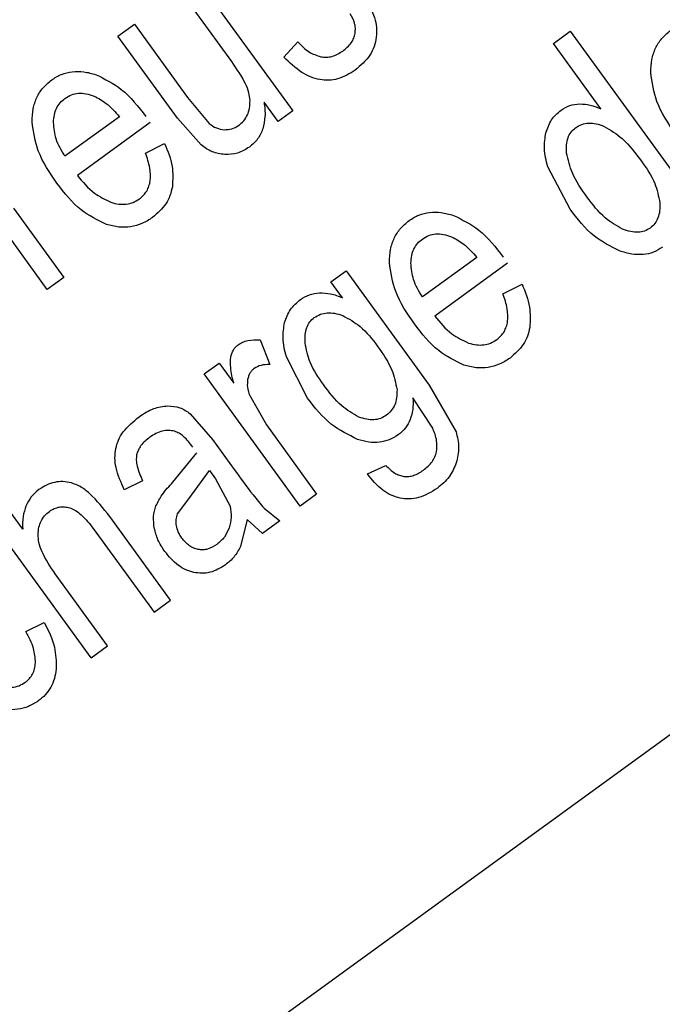
# Model space of a CAD drawing. Units: millimetres. Extents: x 731 to 9266, y 398 to 4674.
# Drawn here: x 5814 to 5819, y 2299 to 2306 of the extents above; entities that cross this region are included whole.
import ezdxf

# ---------------------------------------------------------------- set-up
doc = ezdxf.new("R2010")
doc.units = ezdxf.units.MM

msp = doc.modelspace()

# ---------------------------------------------------------------- linework, layer by layer
at = {"linetype": 'Continuous', "lineweight": 25}
for p, q in [((5782.6458, 2274.3896), (5833.3712, 2311.2438)), ((5815.3394, 2305.9484), (5816.0207, 2305.0107)), ((5815.5868, 2305.3604), (5815.2218, 2305.8629)), ((5814.7783, 2305.5407), (5814.8952, 2305.6255)), ((5814.8952, 2305.6255), (5815.273, 2305.1056)), ((5815.2004, 2304.9598), (5814.7783, 2305.5407)), ((5817.8713, 2305.4899), (5817.9896, 2305.576)), ((5817.9896, 2305.576), (5818.9301, 2304.2815)), ((5815.9558, 2305.3925), (5816.0546, 2305.502)), ((5818.2087, 2305.0254), (5817.8713, 2305.4899)), ((5815.273, 2305.1056), (5815.4269, 2304.9205)), ((5815.9158, 2304.9344), (5815.8157, 2305.0722)), ((5814.7882, 2304.9691), (5814.4019, 2304.6884)), ((5816.0207, 2305.0107), (5815.9158, 2304.9344)), ((5815.0063, 2304.9279), (5814.4897, 2304.5525)), ((5815.3683, 2304.7687), (5815.2004, 2304.9598)), ((5814.974, 2304.7116), (5815.1095, 2304.779)), ((5814.2764, 2303.7434), (5813.5951, 2304.6811)), ((5817.9887, 2304.3139), (5817.8312, 2304.6133)), ((5814.0365, 2304.3191), (5814.3932, 2303.8282)), ((5817.3265, 2303.9703), (5816.9402, 2303.6897)), ((5817.5446, 2303.9292), (5817.028, 2303.5538)), ((5816.2908, 2303.7966), (5816.3989, 2303.8751)), ((5816.3989, 2303.8751), (5816.9878, 2303.0646)), ((5814.3932, 2303.8282), (5814.2764, 2303.7434)), ((5816.3723, 2303.6845), (5816.2908, 2303.7966)), ((5817.5124, 2303.7128), (5817.6479, 2303.7803)), ((5815.7889, 2303.3861), (5815.8563, 2303.2098)), ((5815.3912, 2303.143), (5815.4969, 2303.2198)), ((5815.4969, 2303.2198), (5815.6002, 2303.0777)), ((5816.1249, 2302.9705), (5815.9741, 2303.2645)), ((5816.0725, 2302.2053), (5815.3912, 2303.143)), ((5816.9878, 2303.0646), (5817.1794, 2302.7332)), ((5815.7139, 2302.9905), (5815.8326, 2302.7811)), ((5817.0134, 2302.7581), (5816.8732, 2302.9733)), ((5815.2911, 2302.8611), (5815.4503, 2302.6774)), ((5815.8326, 2302.7811), (5816.1893, 2302.2902)), ((5815.4503, 2302.6774), (5815.6043, 2302.4654)), ((5815.169, 2302.3744), (5815.3383, 2302.5825)), ((5814.1019, 2302.0416), (5813.7644, 2302.5061)), ((5815.2817, 2302.2576), (5815.4294, 2302.4571)), ((5815.4294, 2302.4571), (5815.4717, 2302.3988)), ((5816.5501, 2302.4336), (5816.6813, 2302.4938)), ((5814.5881, 2301.1268), (5813.6476, 2302.4212)), ((5814.9533, 2302.3838), (5814.8227, 2302.3212)), ((5815.4717, 2302.3988), (5815.5742, 2302.2036)), ((5815.2017, 2302.1504), (5815.2817, 2302.2576)), ((5816.1893, 2302.2902), (5816.0725, 2302.2053)), ((5815.8154, 2302.1898), (5815.9271, 2302.0997)), ((5815.1515, 2301.5362), (5814.7197, 2302.1303)), ((5815.6968, 2302.1091), (5815.6487, 2301.9179)), ((5815.8047, 2302.0108), (5815.6968, 2302.1091)), ((5814.6029, 2302.0456), (5815.0347, 2301.4513)), ((5815.9271, 2302.0997), (5815.8047, 2302.0108)), ((5814.7049, 2301.2117), (5814.3321, 2301.7247)), ((5815.0347, 2301.4513), (5815.1515, 2301.5362)), ((5814.1239, 2301.3143), (5814.2539, 2301.3778)), ((5814.5881, 2301.1268), (5814.7049, 2301.2117))]:
    msp.add_line(p, q, dxfattribs=at)
for radius, start, end in [(64.9745, 238.933504, 354.714203), (64.9463, 238.932813, 354.711898)]:
    msp.add_arc((5791.6404, 2326.659), radius, start, end, dxfattribs=at)
for points, knots in [([(5854.2249, 2320.6733), (5854.1224, 2319.4911), (5853.838, 2316.2093), (5852.6762, 2310.9085), (5850.8055, 2304.8445), (5848.3046, 2299.0049), (5845.2489, 2293.4659), (5841.6923, 2288.3189), (5837.7068, 2283.6168), (5833.3656, 2279.4007), (5828.6947, 2275.6584), (5823.6922, 2272.3725), (5818.3409, 2269.5467), (5812.6374, 2267.2089), (5806.6433, 2265.4177), (5800.4308, 2264.2211), (5794.1055, 2263.6535), (5787.7551, 2263.7251), (5781.4685, 2264.4331), (5775.3515, 2265.7484), (5769.4874, 2267.641), (5763.9147, 2270.0123), (5760.4503, 2272.0091), (5758.7329, 2272.9989)], [0, 0, 0, 0, 0.027917, 0.077494, 0.127325, 0.17715, 0.226727, 0.275993, 0.324165, 0.37159, 0.418216, 0.464839, 0.512264, 0.560439, 0.609701, 0.659278, 0.709108, 0.758934, 0.808511, 0.857777, 0.905948, 0.953375, 1, 1, 1, 1]), ([(5857.3215, 2320.6733), (5857.3134, 2320.5105), (5857.1513, 2317.2349), (5855.8705, 2310.8889), (5853.367, 2302.8952), (5850.2835, 2296.2206), (5847.1326, 2290.793), (5843.5145, 2285.7402), (5839.4955, 2281.109), (5835.1402, 2276.9366), (5830.4714, 2273.2129), (5825.4873, 2269.9233), (5820.1731, 2267.0706), (5813.5701, 2264.2738), (5805.5721, 2261.9432), (5797.2611, 2260.7655), (5789.9149, 2260.6072), (5783.655, 2261.0706), (5777.5279, 2262.1115), (5771.6093, 2263.7083), (5765.9379, 2265.7729), (5762.3705, 2267.5575), (5760.6005, 2268.443)], [0, 0, 0, 0, 0.003765, 0.075743, 0.148458, 0.196947, 0.245218, 0.293218, 0.34026, 0.386646, 0.432328, 0.478006, 0.524392, 0.571437, 0.643415, 0.71613, 0.764619, 0.81289, 0.86089, 0.907932, 0.954319, 1, 1, 1, 1]), ([(5816.5315, 2305.8081), (5816.5584, 2305.7645), (5816.5976, 2305.7009), (5816.6166, 2305.6044), (5816.614, 2305.5579), (5816.6127, 2305.5348)], [0, 0, 0, 0, 0.521782, 0.762005, 1, 1, 1, 1]), ([(5816.4625, 2305.5622), (5816.4636, 2305.5743), (5816.4658, 2305.598), (5816.4586, 2305.6467), (5816.4398, 2305.6783), (5816.427, 2305.6997)], [0, 0, 0, 0, 0.249017, 0.492177, 1, 1, 1, 1]), ([(5816.375, 2305.4353), (5816.3969, 2305.4536), (5816.4285, 2305.48), (5816.4545, 2305.5267), (5816.4598, 2305.5505), (5816.4625, 2305.5622)], [0, 0, 0, 0, 0.53752, 0.772896, 1, 1, 1, 1]), ([(5816.6127, 2305.5348), (5816.6086, 2305.5124), (5816.6004, 2305.4675), (5816.5574, 2305.3807), (5816.5018, 2305.3328), (5816.4636, 2305.3)], [0, 0, 0, 0, 0.239103, 0.478004, 1, 1, 1, 1]), ([(5818.5617, 2305.2833), (5818.5631, 2305.3141), (5818.5657, 2305.3731), (5818.5929, 2305.4556), (5818.6374, 2305.5273), (5818.6799, 2305.5626), (5818.7015, 2305.5805)], [0, 0, 0, 0, 0.270057, 0.516936, 0.754859, 1, 1, 1, 1]), ([(5816.0546, 2305.502), (5816.08, 2305.475), (5816.126, 2305.4258), (5816.1896, 2305.4045), (5816.2181, 2305.3949)], [0, 0, 0, 0, 0.551659, 1, 1, 1, 1]), ([(5816.4636, 2305.3), (5816.4233, 2305.2753), (5816.3647, 2305.2393), (5816.2755, 2305.2259), (5816.1869, 2305.2321), (5816.0702, 2305.2823), (5815.9964, 2305.3534), (5815.9558, 2305.3925)], [0, 0, 0, 0, 0.243859, 0.355168, 0.466053, 0.706209, 1, 1, 1, 1]), ([(5816.2181, 2305.3949), (5816.2314, 2305.3932), (5816.258, 2305.39), (5816.3137, 2305.3982), (5816.3501, 2305.4202), (5816.375, 2305.4353)], [0, 0, 0, 0, 0.241711, 0.481955, 1, 1, 1, 1]), ([(5815.7164, 2305.0842), (5815.7142, 2305.1027), (5815.7094, 2305.144), (5815.6692, 2305.2399), (5815.6215, 2305.3097), (5815.5868, 2305.3604)], [0, 0, 0, 0, 0.179948, 0.403139, 1, 1, 1, 1]), ([(5814.3076, 2305.2311), (5814.3302, 2305.2453), (5814.375, 2305.2735), (5814.454, 2305.2919), (5814.5382, 2305.2915), (5814.5936, 2305.276), (5814.6226, 2305.2678)], [0, 0, 0, 0, 0.241512, 0.478407, 0.726486, 1, 1, 1, 1]), ([(5814.6226, 2305.2678), (5814.6853, 2305.2367), (5814.8266, 2305.1666), (5814.9228, 2305.0409), (5814.9763, 2304.9708)], [0, 0, 0, 0, 0.443479, 1, 1, 1, 1]), ([(5818.7391, 2304.8469), (5818.6877, 2304.9211), (5818.5958, 2305.0539), (5818.5721, 2305.213), (5818.5617, 2305.2833)], [0, 0, 0, 0, 0.558573, 1, 1, 1, 1]), ([(5814.1678, 2304.9339), (5814.1692, 2304.9647), (5814.1719, 2305.0237), (5814.1989, 2305.1062), (5814.2435, 2305.1779), (5814.286, 2305.2132), (5814.3076, 2305.2311)], [0, 0, 0, 0, 0.270046, 0.516861, 0.754869, 1, 1, 1, 1]), ([(5814.4017, 2305.0998), (5814.4165, 2305.109), (5814.4458, 2305.1272), (5814.4979, 2305.1378), (5814.5536, 2305.1349), (5814.5898, 2305.1226), (5814.6089, 2305.1162)], [0, 0, 0, 0, 0.238904, 0.473472, 0.721805, 1, 1, 1, 1]), ([(5814.6089, 2305.1162), (5814.6388, 2305.0999), (5814.7077, 2305.0624), (5814.7591, 2305.0028), (5814.7882, 2304.9691)], [0, 0, 0, 0, 0.43371, 1, 1, 1, 1]), ([(5814.3203, 2304.929), (5814.3215, 2304.9469), (5814.3239, 2304.981), (5814.3399, 2305.0285), (5814.3653, 2305.0695), (5814.3895, 2305.0897), (5814.4017, 2305.0998)], [0, 0, 0, 0, 0.272688, 0.521384, 0.758834, 1, 1, 1, 1]), ([(5815.6347, 2304.9068), (5815.6475, 2304.9175), (5815.6729, 2304.9386), (5815.6991, 2304.9814), (5815.7147, 2305.0307), (5815.7158, 2305.0659), (5815.7164, 2305.0842)], [0, 0, 0, 0, 0.2454835, 0.4833903, 0.7299294, 1, 1, 1, 1]), ([(5815.8157, 2305.0722), (5815.82, 2305.0382), (5815.828, 2304.9748), (5815.8136, 2304.9126), (5815.8069, 2304.8837)], [0, 0, 0, 0, 0.535652, 1, 1, 1, 1]), ([(5817.9251, 2305.0164), (5817.9453, 2305.0288), (5817.9859, 2305.0538), (5818.0334, 2305.058), (5818.0574, 2305.0601)], [0, 0, 0, 0, 0.49606, 1, 1, 1, 1]), ([(5818.0574, 2305.0601), (5818.0827, 2305.0589), (5818.1352, 2305.0563), (5818.1837, 2305.036), (5818.2087, 2305.0254)], [0, 0, 0, 0, 0.483411, 1, 1, 1, 1]), ([(5817.8173, 2304.8557), (5817.8284, 2304.8878), (5817.8503, 2304.9509), (5817.9004, 2304.9948), (5817.9251, 2305.0164)], [0, 0, 0, 0, 0.508714, 1, 1, 1, 1]), ([(5814.3452, 2304.4975), (5814.2938, 2304.5717), (5814.2019, 2304.7045), (5814.1782, 2304.8636), (5814.1678, 2304.9339)], [0, 0, 0, 0, 0.558545, 1, 1, 1, 1]), ([(5814.4019, 2304.6884), (5814.3775, 2304.7283), (5814.332, 2304.8025), (5814.324, 2304.8889), (5814.3203, 2304.929)], [0, 0, 0, 0, 0.536736, 1, 1, 1, 1]), ([(5815.4269, 2304.9205), (5815.4433, 2304.9087), (5815.4751, 2304.8858), (5815.5138, 2304.88), (5815.5324, 2304.8771)], [0, 0, 0, 0, 0.517714, 1, 1, 1, 1]), ([(5815.5324, 2304.8771), (5815.5509, 2304.8776), (5815.5876, 2304.8784), (5815.619, 2304.8974), (5815.6347, 2304.9068)], [0, 0, 0, 0, 0.5024256, 1, 1, 1, 1]), ([(5818.028, 2304.8915), (5818.0422, 2304.9002), (5818.0706, 2304.9177), (5818.1219, 2304.9263), (5818.1771, 2304.9214), (5818.2132, 2304.9081), (5818.2324, 2304.901)], [0, 0, 0, 0, 0.231708, 0.463333, 0.714297, 1, 1, 1, 1]), ([(5818.2324, 2304.901), (5818.2762, 2304.8741), (5818.3805, 2304.81), (5818.4534, 2304.7112), (5818.4957, 2304.6539)], [0, 0, 0, 0, 0.4202908, 1, 1, 1, 1]), ([(5815.8069, 2304.8837), (5815.7964, 2304.8584), (5815.7753, 2304.8074), (5815.7331, 2304.7718), (5815.7119, 2304.7539)], [0, 0, 0, 0, 0.497112, 1, 1, 1, 1]), ([(5817.8312, 2304.6133), (5817.8199, 2304.6568), (5817.7992, 2304.7369), (5817.8116, 2304.8184), (5817.8173, 2304.8557)], [0, 0, 0, 0, 0.543159, 1, 1, 1, 1]), ([(5817.964, 2304.7117), (5817.9631, 2304.7312), (5817.9615, 2304.7676), (5817.9723, 2304.8185), (5817.9935, 2304.8617), (5818.0166, 2304.8816), (5818.028, 2304.8915)], [0, 0, 0, 0, 0.2926944, 0.5457671, 0.7752876, 1, 1, 1, 1]), ([(5815.1095, 2304.779), (5815.1317, 2304.7255), (5815.1725, 2304.627), (5815.1672, 2304.5209), (5815.1647, 2304.4724)], [0, 0, 0, 0, 0.543528, 1, 1, 1, 1]), ([(5815.5367, 2304.701), (5815.506, 2304.7054), (5815.4444, 2304.7144), (5815.3937, 2304.7505), (5815.3683, 2304.7687)], [0, 0, 0, 0, 0.498519, 1, 1, 1, 1]), ([(5814.9303, 2304.3856), (5814.9405, 2304.3939), (5814.9605, 2304.4101), (5814.9835, 2304.4412), (5814.9995, 2304.4764), (5815.0117, 2304.5312), (5815.0074, 2304.6128), (5814.9859, 2304.6764), (5814.974, 2304.7116)], [0, 0, 0, 0, 0.110399, 0.216447, 0.323038, 0.434573, 0.687649, 1, 1, 1, 1]), ([(5815.7119, 2304.7539), (5815.6845, 2304.7368), (5815.6308, 2304.7034), (5815.5676, 2304.7018), (5815.5367, 2304.701)], [0, 0, 0, 0, 0.51023, 1, 1, 1, 1]), ([(5818.1093, 2304.4002), (5818.0702, 2304.4551), (5818.0023, 2304.5503), (5817.9754, 2304.6637), (5817.964, 2304.7117)], [0, 0, 0, 0, 0.576483, 1, 1, 1, 1]), ([(5818.4957, 2304.6539), (5818.5318, 2304.6026), (5818.5954, 2304.5123), (5818.6174, 2304.4045), (5818.6269, 2304.358)], [0, 0, 0, 0, 0.568526, 1, 1, 1, 1]), ([(5814.4897, 2304.5525), (5814.5273, 2304.5072), (5814.594, 2304.4266), (5814.6878, 2304.3813), (5814.7287, 2304.3615)], [0, 0, 0, 0, 0.563219, 1, 1, 1, 1]), ([(5814.6962, 2304.2048), (5814.6339, 2304.2353), (5814.4935, 2304.3039), (5814.3982, 2304.4283), (5814.3452, 2304.4975)], [0, 0, 0, 0, 0.44458, 1, 1, 1, 1]), ([(5815.1647, 2304.4724), (5815.1599, 2304.4511), (5815.1502, 2304.4087), (5815.1097, 2304.3286), (5815.0588, 2304.2844), (5815.0244, 2304.2544)], [0, 0, 0, 0, 0.247314, 0.490204, 1, 1, 1, 1]), ([(5814.7287, 2304.3615), (5814.7474, 2304.3564), (5814.783, 2304.3467), (5814.8369, 2304.3469), (5814.8874, 2304.3586), (5814.9159, 2304.3766), (5814.9303, 2304.3856)], [0, 0, 0, 0, 0.2742662, 0.5230838, 0.7595351, 1, 1, 1, 1]), ([(5818.362, 2304.1707), (5818.3192, 2304.1953), (5818.2187, 2304.2531), (5818.1492, 2304.3465), (5818.1093, 2304.4002)], [0, 0, 0, 0, 0.425597, 1, 1, 1, 1]), ([(5818.6269, 2304.358), (5818.6271, 2304.3386), (5818.6276, 2304.3023), (5818.6157, 2304.2518), (5818.5936, 2304.209), (5818.5704, 2304.189), (5818.5589, 2304.1791)], [0, 0, 0, 0, 0.290401, 0.543549, 0.77383, 1, 1, 1, 1]), ([(5816.846, 2304.2323), (5816.8686, 2304.2466), (5816.9133, 2304.2748), (5816.9923, 2304.2932), (5817.0765, 2304.2928), (5817.1319, 2304.2772), (5817.161, 2304.2691)], [0, 0, 0, 0, 0.2416741, 0.4783975, 0.7264813, 1, 1, 1, 1]), ([(5817.161, 2304.2691), (5817.2236, 2304.238), (5817.3649, 2304.1679), (5817.4611, 2304.0421), (5817.5146, 2303.9721)], [0, 0, 0, 0, 0.443479, 1, 1, 1, 1]), ([(5818.3407, 2304.0165), (5818.2781, 2304.0482), (5818.1379, 2304.1193), (5818.0419, 2304.2445), (5817.9887, 2304.3139)], [0, 0, 0, 0, 0.446214, 1, 1, 1, 1]), ([(5815.0244, 2304.2544), (5814.9997, 2304.2385), (5814.9515, 2304.2076), (5814.8684, 2304.1848), (5814.7816, 2304.1821), (5814.7253, 2304.1971), (5814.6962, 2304.2048)], [0, 0, 0, 0, 0.25435, 0.495815, 0.739384, 1, 1, 1, 1]), ([(5816.7061, 2303.9352), (5816.7075, 2303.966), (5816.7102, 2304.025), (5816.7374, 2304.1075), (5816.7818, 2304.1791), (5816.8244, 2304.2144), (5816.846, 2304.2323)], [0, 0, 0, 0, 0.270057, 0.516936, 0.754859, 1, 1, 1, 1]), ([(5816.9401, 2304.1011), (5816.9549, 2304.1103), (5816.9842, 2304.1285), (5817.0363, 2304.139), (5817.0919, 2304.1362), (5817.1281, 2304.1239), (5817.1473, 2304.1174)], [0, 0, 0, 0, 0.238717, 0.47334, 0.722005, 1, 1, 1, 1]), ([(5818.5589, 2304.1791), (5818.5457, 2304.1711), (5818.519, 2304.155), (5818.4701, 2304.1474), (5818.4167, 2304.1521), (5818.3811, 2304.1642), (5818.362, 2304.1707)], [0, 0, 0, 0, 0.222923, 0.452359, 0.706777, 1, 1, 1, 1]), ([(5816.8586, 2303.9303), (5816.8599, 2303.9481), (5816.8622, 2303.9823), (5816.8783, 2304.0298), (5816.9037, 2304.0708), (5816.9279, 2304.091), (5816.9401, 2304.1011)], [0, 0, 0, 0, 0.2726614, 0.52143, 0.7588571, 1, 1, 1, 1]), ([(5817.1473, 2304.1174), (5817.1772, 2304.1012), (5817.2461, 2304.0637), (5817.2974, 2304.0041), (5817.3265, 2303.9703)], [0, 0, 0, 0, 0.4339111, 1, 1, 1, 1]), ([(5818.646, 2304.0427), (5818.6248, 2304.0296), (5818.5824, 2304.0034), (5818.5063, 2303.9882), (5818.4241, 2303.9914), (5818.3696, 2304.0078), (5818.3407, 2304.0165)], [0, 0, 0, 0, 0.232653, 0.466005, 0.717193, 1, 1, 1, 1]), ([(5816.8836, 2303.4987), (5816.8322, 2303.5729), (5816.7402, 2303.7057), (5816.7166, 2303.8649), (5816.7061, 2303.9352)], [0, 0, 0, 0, 0.558573, 1, 1, 1, 1]), ([(5816.9402, 2303.6897), (5816.9158, 2303.7295), (5816.8703, 2303.8037), (5816.8623, 2303.8902), (5816.8586, 2303.9303)], [0, 0, 0, 0, 0.536736, 1, 1, 1, 1]), ([(5817.6479, 2303.7803), (5817.6701, 2303.7268), (5817.7109, 2303.6283), (5817.7056, 2303.5222), (5817.7031, 2303.4737)], [0, 0, 0, 0, 0.543528, 1, 1, 1, 1]), ([(5816.0743, 2303.6717), (5816.0951, 2303.6847), (5816.1368, 2303.7107), (5816.1856, 2303.7162), (5816.21, 2303.719)], [0, 0, 0, 0, 0.499485, 1, 1, 1, 1]), ([(5816.21, 2303.719), (5816.2362, 2303.718), (5816.2922, 2303.7159), (5816.3445, 2303.6954), (5816.3723, 2303.6845)], [0, 0, 0, 0, 0.467691, 1, 1, 1, 1]), ([(5817.4686, 2303.3869), (5817.4789, 2303.3952), (5817.4989, 2303.4113), (5817.5218, 2303.4425), (5817.5378, 2303.4776), (5817.55, 2303.5325), (5817.5457, 2303.6141), (5817.5242, 2303.6777), (5817.5124, 2303.7128)], [0, 0, 0, 0, 0.1105268, 0.2164764, 0.3230695, 0.4346066, 0.6876878, 1, 1, 1, 1]), ([(5815.9618, 2303.509), (5815.9735, 2303.5411), (5815.9969, 2303.6051), (5816.0486, 2303.6496), (5816.0743, 2303.6717)], [0, 0, 0, 0, 0.501663, 1, 1, 1, 1]), ([(5816.1725, 2303.5433), (5816.1865, 2303.5519), (5816.2145, 2303.5692), (5816.2649, 2303.5788), (5816.3194, 2303.5757), (5816.3553, 2303.564), (5816.3744, 2303.5579)], [0, 0, 0, 0, 0.232086, 0.465103, 0.716086, 1, 1, 1, 1]), ([(5815.9741, 2303.2645), (5815.963, 2303.3084), (5815.9424, 2303.3893), (5815.9557, 2303.4714), (5815.9618, 2303.509)], [0, 0, 0, 0, 0.54286, 1, 1, 1, 1]), ([(5816.107, 2303.3633), (5816.1066, 2303.383), (5816.106, 2303.4198), (5816.1173, 2303.4708), (5816.1385, 2303.5138), (5816.1613, 2303.5336), (5816.1725, 2303.5433)], [0, 0, 0, 0, 0.294991, 0.550373, 0.779226, 1, 1, 1, 1]), ([(5816.3744, 2303.5579), (5816.4173, 2303.5342), (5816.5165, 2303.4794), (5816.5848, 2303.3885), (5816.6236, 2303.3368)], [0, 0, 0, 0, 0.432739, 1, 1, 1, 1]), ([(5817.2346, 2303.2061), (5817.1722, 2303.2366), (5817.0319, 2303.3051), (5816.9365, 2303.4296), (5816.8836, 2303.4987)], [0, 0, 0, 0, 0.444619, 1, 1, 1, 1]), ([(5817.028, 2303.5538), (5817.0656, 2303.5084), (5817.1324, 2303.4279), (5817.2261, 2303.3825), (5817.2671, 2303.3627)], [0, 0, 0, 0, 0.563372, 1, 1, 1, 1]), ([(5817.7031, 2303.4737), (5817.6982, 2303.4523), (5817.6886, 2303.41), (5817.648, 2303.3299), (5817.5972, 2303.2856), (5817.5628, 2303.2557)], [0, 0, 0, 0, 0.247314, 0.490204, 1, 1, 1, 1]), ([(5815.6317, 2303.3501), (5815.6419, 2303.3564), (5815.6629, 2303.3696), (5815.7158, 2303.386), (5815.7588, 2303.3861), (5815.7889, 2303.3861)], [0, 0, 0, 0, 0.218694, 0.453306, 1, 1, 1, 1]), ([(5816.2378, 2303.0674), (5816.2018, 2303.1186), (5816.1383, 2303.2088), (5816.1164, 2303.3166), (5816.107, 2303.3633)], [0, 0, 0, 0, 0.5665377, 1, 1, 1, 1]), ([(5817.2671, 2303.3627), (5817.2858, 2303.3576), (5817.3214, 2303.348), (5817.3753, 2303.3482), (5817.4257, 2303.3599), (5817.4543, 2303.3779), (5817.4686, 2303.3869)], [0, 0, 0, 0, 0.274537, 0.523067, 0.759787, 1, 1, 1, 1]), ([(5815.5792, 2303.262), (5815.5839, 2303.2796), (5815.5909, 2303.3055), (5815.612, 2303.334), (5815.6251, 2303.3447), (5815.6317, 2303.3501)], [0, 0, 0, 0, 0.5162804, 0.7572022, 1, 1, 1, 1]), ([(5816.6236, 2303.3368), (5816.6616, 2303.2833), (5816.7278, 2303.19), (5816.7504, 2303.0784), (5816.76, 2303.031)], [0, 0, 0, 0, 0.57456, 1, 1, 1, 1]), ([(5815.6002, 2303.0777), (5815.5912, 2303.1144), (5815.5763, 2303.1751), (5815.5783, 2303.2374), (5815.5792, 2303.262)], [0, 0, 0, 0, 0.605079, 1, 1, 1, 1]), ([(5817.5628, 2303.2557), (5817.5381, 2303.2398), (5817.4899, 2303.2088), (5817.4068, 2303.186), (5817.32, 2303.1834), (5817.2637, 2303.1983), (5817.2346, 2303.2061)], [0, 0, 0, 0, 0.254306, 0.495729, 0.739429, 1, 1, 1, 1]), ([(5815.7462, 2303.1825), (5815.7404, 2303.1776), (5815.7287, 2303.168), (5815.7097, 2303.1426), (5815.7034, 2303.1194), (5815.6991, 2303.1037)], [0, 0, 0, 0, 0.242051, 0.483077, 1, 1, 1, 1]), ([(5815.8563, 2303.2098), (5815.8351, 2303.2097), (5815.7961, 2303.2096), (5815.7619, 2303.191), (5815.7462, 2303.1825)], [0, 0, 0, 0, 0.541936, 1, 1, 1, 1]), ([(5815.6991, 2303.1037), (5815.6974, 2303.0853), (5815.6938, 2303.0465), (5815.707, 2303.0098), (5815.7139, 2302.9905)], [0, 0, 0, 0, 0.474544, 1, 1, 1, 1]), ([(5816.4889, 2302.837), (5816.4468, 2302.8616), (5816.3468, 2302.92), (5816.2777, 2303.0134), (5816.2378, 2303.0674)], [0, 0, 0, 0, 0.421928, 1, 1, 1, 1]), ([(5816.76, 2303.031), (5816.76, 2303.0117), (5816.7599, 2302.9754), (5816.7461, 2302.9246), (5816.7218, 2302.881), (5816.6971, 2302.8603), (5816.6848, 2302.8499)], [0, 0, 0, 0, 0.2807656, 0.5309765, 0.7647207, 1, 1, 1, 1]), ([(5816.4796, 2302.6789), (5816.4152, 2302.7103), (5816.2742, 2302.7791), (5816.1774, 2302.9031), (5816.1249, 2302.9705)], [0, 0, 0, 0, 0.456768, 1, 1, 1, 1]), ([(5816.8732, 2302.9733), (5816.8743, 2302.9452), (5816.8763, 2302.8927), (5816.8612, 2302.8424), (5816.8541, 2302.819)], [0, 0, 0, 0, 0.533717, 1, 1, 1, 1]), ([(5814.9276, 2302.8386), (5814.9614, 2302.8613), (5815.0236, 2302.9032), (5815.0979, 2302.9125), (5815.1318, 2302.9168)], [0, 0, 0, 0, 0.542612, 1, 1, 1, 1]), ([(5815.1318, 2302.9168), (5815.1615, 2302.9147), (5815.2197, 2302.9105), (5815.2676, 2302.8774), (5815.2911, 2302.8611)], [0, 0, 0, 0, 0.5093127, 1, 1, 1, 1]), ([(5814.7623, 2302.6132), (5814.768, 2302.6337), (5814.7797, 2302.6758), (5814.8299, 2302.7581), (5814.8875, 2302.8055), (5814.9276, 2302.8386)], [0, 0, 0, 0, 0.222511, 0.457586, 1, 1, 1, 1]), ([(5816.6848, 2302.8499), (5816.6712, 2302.8414), (5816.6439, 2302.8246), (5816.5949, 2302.8157), (5816.5421, 2302.8191), (5816.5074, 2302.8308), (5816.4889, 2302.837)], [0, 0, 0, 0, 0.232788, 0.465355, 0.716113, 1, 1, 1, 1]), ([(5816.8541, 2302.819), (5816.8442, 2302.7984), (5816.8241, 2302.7567), (5816.7883, 2302.7272), (5816.7702, 2302.7122)], [0, 0, 0, 0, 0.492978, 1, 1, 1, 1]), ([(5815.1804, 2302.736), (5815.1661, 2302.739), (5815.1375, 2302.7449), (5815.0746, 2302.7377), (5815.0335, 2302.7125), (5815.0051, 2302.6951)], [0, 0, 0, 0, 0.2344926, 0.4705319, 1, 1, 1, 1]), ([(5815.3096, 2302.6237), (5815.2894, 2302.6503), (5815.2612, 2302.6875), (5815.2145, 2302.7231), (5815.1913, 2302.7319), (5815.1804, 2302.736)], [0, 0, 0, 0, 0.572807, 0.800773, 1, 1, 1, 1]), ([(5817.04, 2302.5899), (5817.0424, 2302.6168), (5817.0476, 2302.6749), (5817.0254, 2302.7291), (5817.0134, 2302.7581)], [0, 0, 0, 0, 0.463714, 1, 1, 1, 1]), ([(5817.1794, 2302.7332), (5817.1885, 2302.6956), (5817.2064, 2302.6219), (5817.1896, 2302.5481), (5817.1813, 2302.512)], [0, 0, 0, 0, 0.510941, 1, 1, 1, 1]), ([(5815.0051, 2302.6951), (5814.982, 2302.6763), (5814.9491, 2302.6495), (5814.9202, 2302.6031), (5814.9138, 2302.5796), (5814.9106, 2302.5682)], [0, 0, 0, 0, 0.548665, 0.781884, 1, 1, 1, 1]), ([(5816.7702, 2302.7122), (5816.7492, 2302.6989), (5816.7076, 2302.6727), (5816.6345, 2302.6556), (5816.5569, 2302.6562), (5816.5062, 2302.6711), (5816.4796, 2302.6789)], [0, 0, 0, 0, 0.243691, 0.481073, 0.728223, 1, 1, 1, 1]), ([(5814.8227, 2302.3212), (5814.7998, 2302.3724), (5814.7672, 2302.4453), (5814.7537, 2302.5466), (5814.7595, 2302.5917), (5814.7623, 2302.6132)], [0, 0, 0, 0, 0.552062, 0.785253, 1, 1, 1, 1]), ([(5816.9478, 2302.4595), (5816.97, 2302.4781), (5817.0022, 2302.5052), (5817.0299, 2302.5528), (5817.0367, 2302.5776), (5817.04, 2302.5899)], [0, 0, 0, 0, 0.528242, 0.766529, 1, 1, 1, 1]), ([(5814.9106, 2302.5682), (5814.9094, 2302.5559), (5814.9066, 2302.5291), (5814.9178, 2302.4655), (5814.9385, 2302.4179), (5814.9533, 2302.3838)], [0, 0, 0, 0, 0.1923729, 0.4191456, 1, 1, 1, 1]), ([(5815.6043, 2302.4654), (5815.648, 2302.4047), (5815.7156, 2302.3107), (5815.7893, 2302.2214), (5815.8154, 2302.1898)], [0, 0, 0, 0, 0.645771, 1, 1, 1, 1]), ([(5816.6813, 2302.4938), (5816.701, 2302.474), (5816.7293, 2302.4456), (5816.7759, 2302.4226), (5816.7991, 2302.4181), (5816.8104, 2302.416)], [0, 0, 0, 0, 0.540824, 0.77635, 1, 1, 1, 1]), ([(5816.8104, 2302.416), (5816.8216, 2302.4154), (5816.8444, 2302.4142), (5816.893, 2302.425), (5816.9254, 2302.4453), (5816.9478, 2302.4595)], [0, 0, 0, 0, 0.22798, 0.464243, 1, 1, 1, 1]), ([(5817.1813, 2302.512), (5817.1667, 2302.4774), (5817.1368, 2302.4062), (5817.0772, 2302.3569), (5817.0467, 2302.3317)], [0, 0, 0, 0, 0.487306, 1, 1, 1, 1]), ([(5816.7817, 2302.2619), (5816.7602, 2302.268), (5816.7162, 2302.2805), (5816.6314, 2302.3326), (5816.5834, 2302.3922), (5816.5501, 2302.4336)], [0, 0, 0, 0, 0.227244, 0.463724, 1, 1, 1, 1]), ([(5814.2164, 2302.3219), (5814.1972, 2302.3058), (5814.1585, 2302.2734), (5814.1362, 2302.2282), (5814.1249, 2302.2054)], [0, 0, 0, 0, 0.496125, 1, 1, 1, 1]), ([(5814.4475, 2302.3697), (5814.4275, 2302.3736), (5814.3883, 2302.3814), (5814.3279, 2302.3756), (5814.2693, 2302.3564), (5814.2344, 2302.3336), (5814.2164, 2302.3219)], [0, 0, 0, 0, 0.249139, 0.489921, 0.736288, 1, 1, 1, 1]), ([(5814.7197, 2302.1303), (5814.675, 2302.1877), (5814.6133, 2302.2668), (5814.516, 2302.3442), (5814.4688, 2302.3618), (5814.4475, 2302.3697)], [0, 0, 0, 0, 0.591886, 0.815403, 1, 1, 1, 1]), ([(5815.0483, 2302.2066), (5815.0618, 2302.2337), (5815.0928, 2302.2961), (5815.1415, 2302.3461), (5815.169, 2302.3744)], [0, 0, 0, 0, 0.434898, 1, 1, 1, 1]), ([(5817.0467, 2302.3317), (5817.0039, 2302.3052), (5816.9419, 2302.267), (5816.8474, 2302.2526), (5816.8035, 2302.2588), (5816.7817, 2302.2619)], [0, 0, 0, 0, 0.529093, 0.76611, 1, 1, 1, 1]), ([(5814.1249, 2302.2054), (5814.1168, 2302.1806), (5814.0995, 2302.1274), (5814.101, 2302.0714), (5814.1019, 2302.0416)], [0, 0, 0, 0, 0.467727, 1, 1, 1, 1]), ([(5814.2912, 2302.167), (5814.3024, 2302.1744), (5814.3242, 2302.1885), (5814.3613, 2302.1995), (5814.3996, 2302.2013), (5814.4242, 2302.1949), (5814.4369, 2302.1916)], [0, 0, 0, 0, 0.261277, 0.505056, 0.746315, 1, 1, 1, 1]), ([(5814.4369, 2302.1916), (5814.4504, 2302.186), (5814.4797, 2302.1738), (5814.539, 2302.1271), (5814.5762, 2302.0796), (5814.6029, 2302.0456)], [0, 0, 0, 0, 0.19537, 0.423023, 1, 1, 1, 1]), ([(5815.0362, 2302.0488), (5815.0328, 2302.0761), (5815.0262, 2302.1296), (5815.041, 2302.1813), (5815.0483, 2302.2066)], [0, 0, 0, 0, 0.511204, 1, 1, 1, 1]), ([(5815.5742, 2302.2036), (5815.5786, 2302.1777), (5815.5872, 2302.1265), (5815.5743, 2302.0762), (5815.5678, 2302.0513)], [0, 0, 0, 0, 0.505549, 1, 1, 1, 1]), ([(5814.2106, 2302.0043), (5814.212, 2302.0213), (5814.2147, 2302.0538), (5814.231, 2302.0988), (5814.2559, 2302.1379), (5814.2793, 2302.1573), (5814.2912, 2302.167)], [0, 0, 0, 0, 0.27039, 0.517998, 0.756397, 1, 1, 1, 1]), ([(5815.1931, 2302.0655), (5815.1916, 2302.0801), (5815.1886, 2302.109), (5815.1974, 2302.1367), (5815.2017, 2302.1504)], [0, 0, 0, 0, 0.505505, 1, 1, 1, 1]), ([(5815.1107, 2301.883), (5815.0929, 2301.9097), (5815.0588, 2301.9608), (5815.0435, 2302.0203), (5815.0362, 2302.0488)], [0, 0, 0, 0, 0.521967, 1, 1, 1, 1]), ([(5815.2323, 2301.978), (5815.2227, 2301.9923), (5815.2045, 2302.0192), (5815.1967, 2302.0507), (5815.1931, 2302.0655)], [0, 0, 0, 0, 0.530088, 1, 1, 1, 1]), ([(5815.5678, 2302.0513), (5815.558, 2302.0282), (5815.5383, 2301.9817), (5815.4996, 2301.9491), (5815.4801, 2301.9328)], [0, 0, 0, 0, 0.4972463, 1, 1, 1, 1]), ([(5814.3321, 2301.7247), (5814.2981, 2301.7751), (5814.251, 2301.8447), (5814.2143, 2301.9425), (5814.2118, 2301.985), (5814.2106, 2302.0043)], [0, 0, 0, 0, 0.58857, 0.813194, 1, 1, 1, 1]), ([(5815.3479, 2301.897), (5815.3371, 2301.8998), (5815.3153, 2301.9055), (5815.2729, 2301.9296), (5815.2489, 2301.9582), (5815.2323, 2301.978)], [0, 0, 0, 0, 0.231387, 0.468712, 1, 1, 1, 1]), ([(5815.4801, 2301.9328), (5815.4589, 2301.9197), (5815.428, 2301.9007), (5815.381, 2301.8931), (5815.3589, 2301.8957), (5815.3479, 2301.897)], [0, 0, 0, 0, 0.526013, 0.764318, 1, 1, 1, 1]), ([(5815.6487, 2301.9179), (5815.6347, 2301.8923), (5815.6073, 2301.8422), (5815.5635, 2301.8055), (5815.542, 2301.7875)], [0, 0, 0, 0, 0.509657, 1, 1, 1, 1]), ([(5815.3169, 2301.7342), (5815.2977, 2301.7397), (5815.2588, 2301.7508), (5815.1834, 2301.7956), (5815.1405, 2301.8473), (5815.1107, 2301.883)], [0, 0, 0, 0, 0.229931, 0.467282, 1, 1, 1, 1]), ([(5815.542, 2301.7875), (5815.5065, 2301.7662), (5815.4544, 2301.735), (5815.3742, 2301.7254), (5815.3361, 2301.7312), (5815.3169, 2301.7342)], [0, 0, 0, 0, 0.514628, 0.755214, 1, 1, 1, 1]), ([(5814.2539, 2301.3778), (5814.2832, 2301.3211), (5814.3368, 2301.2176), (5814.3391, 2301.1014), (5814.3402, 2301.0489)], [0, 0, 0, 0, 0.547477, 1, 1, 1, 1]), ([(5814.1925, 2301.0931), (5814.1898, 2301.1272), (5814.1837, 2301.2058), (5814.1455, 2301.2751), (5814.1239, 2301.3143)], [0, 0, 0, 0, 0.434157, 1, 1, 1, 1]), ([(5814.1199, 2300.954), (5814.1302, 2300.9624), (5814.1506, 2300.9791), (5814.1727, 2301.0126), (5814.1876, 2301.0509), (5814.1908, 2301.0787), (5814.1925, 2301.0931)], [0, 0, 0, 0, 0.244959, 0.485256, 0.732608, 1, 1, 1, 1]), ([(5814.3402, 2301.0489), (5814.3365, 2301.0256), (5814.3295, 2300.9805), (5814.3025, 2300.9183), (5814.2641, 2300.8636), (5814.2299, 2300.8357), (5814.2125, 2300.8215)], [0, 0, 0, 0, 0.261761, 0.508311, 0.750533, 1, 1, 1, 1]), ([(5813.9178, 2300.9378), (5813.9364, 2300.9315), (5813.9717, 2300.9196), (5814.0259, 2300.9166), (5814.0768, 2300.9272), (5814.1055, 2300.945), (5814.1199, 2300.954)], [0, 0, 0, 0, 0.277345, 0.525569, 0.760532, 1, 1, 1, 1]), ([(5814.2125, 2300.8215), (5814.1895, 2300.807), (5814.1443, 2300.7784), (5814.0652, 2300.7588), (5813.9816, 2300.7587), (5813.927, 2300.7742), (5813.8986, 2300.7823)], [0, 0, 0, 0, 0.246505, 0.484964, 0.731293, 1, 1, 1, 1])]:
    msp.add_open_spline(points, degree=3, knots=knots, dxfattribs=at)

doc.saveas('drawing.dxf')
